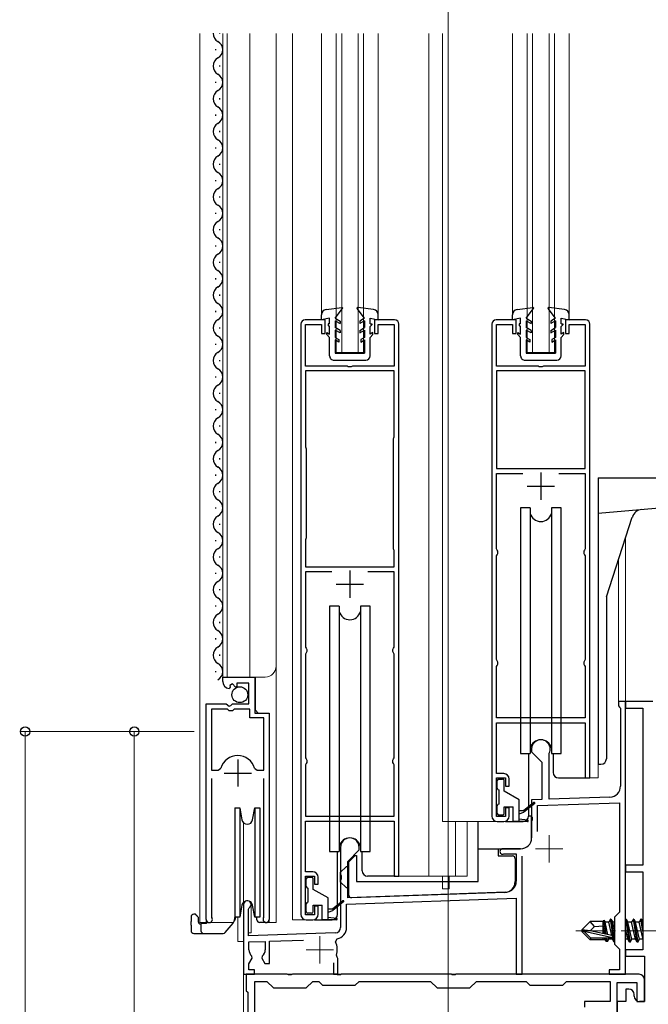
# Model space of a CAD drawing. Extents: x 0 to 3960, y 0 to 6413.
# Drawn here: x 1401 to 1517, y 1982 to 2162 of the extents above; entities that cross this region are included whole.
import ezdxf

# ---------------------------------------------------------------- set-up
doc = ezdxf.new("R2010")
doc.units = 0
doc.linetypes.add('YCENTER_1', pattern=[13, 10, -1, 1, -1])
for name, color, linetype, lineweight in [('YKK_11', 7, 'CONTINUOUS', 30), ('YKK_11E', 7, 'CONTINUOUS', 13), ('YKK_12', 2, 'CONTINUOUS', 13), ('YKK_13', 4, 'CONTINUOUS', 30), ('YKK_D', 6, 'CONTINUOUS', 13)]:
    doc.layers.add(name, color=color, linetype=linetype, lineweight=lineweight)

msp = doc.modelspace()

# ---------------------------------------------------------------- linework, layer by layer
at = {"layer": 'YKK_11', "linetype": 'ByBlock', "lineweight": -2, "ltscale": 0.5}
for p, q in [((1457.5, 2107.15), (1453.8, 2107.15)), ((1457.5, 2104.65), (1457.5, 2107.15)), ((1470.2, 2107.15), (1466.5, 2107.15)), ((1466.5, 2107.15), (1466.5, 2104.65)), ((1492.5, 2107.15), (1488.8, 2107.15)), ((1492.5, 2104.65), (1492.5, 2107.15)), ((1505.2, 2107.15), (1501.5, 2107.15)), ((1501.5, 2107.15), (1501.5, 2104.65)), ((1453, 2106.35), (1453, 1998.15)), ((1453.9, 2098.65), (1453.9, 2106.25)), ((1453.9, 2106.25), (1456.8, 2106.25)), ((1456.8, 2106.25), (1456.8, 2104.65)), ((1456.8, 2104.65), (1457.5, 2104.65)), ((1466.5, 2104.65), (1467.2, 2104.65)), ((1467.2, 2104.65), (1467.2, 2106.25)), ((1467.2, 2106.25), (1470.1, 2106.25)), ((1470.1, 2106.25), (1470.1, 2098.65)), ((1471, 2005.15), (1471, 2106.35)), ((1488, 2106.35), (1488, 2016.15)), ((1488.9, 2098.65), (1488.9, 2106.25)), ((1488.9, 2106.25), (1491.8, 2106.25)), ((1491.8, 2106.25), (1491.8, 2104.65)), ((1491.8, 2104.65), (1492.5, 2104.65)), ((1501.5, 2104.65), (1502.2, 2104.65)), ((1502.2, 2104.65), (1502.2, 2106.25)), ((1502.2, 2106.25), (1505.1, 2106.25)), ((1505.1, 2106.25), (1505.1, 2098.65)), ((1506, 2023.15), (1506, 2106.35)), ((1461.54, 2098.65), (1453.9, 2098.65)), ((1470.1, 2097.75), (1453.9, 2097.75)), ((1453.9, 2097.75), (1453.9, 2083.82)), ((1461.72, 2098.53), (1461.54, 2098.65)), ((1462.27, 2098.53), (1461.72, 2098.53)), ((1462.46, 2098.65), (1462.27, 2098.53)), ((1470.1, 2098.65), (1462.46, 2098.65)), ((1470.1, 2085.68), (1470.1, 2097.75)), ((1496.54, 2098.65), (1488.9, 2098.65)), ((1488.9, 2097.75), (1488.9, 2079.85)), ((1488.9, 2097.75), (1488.9, 2079.85)), ((1505.1, 2097.75), (1488.9, 2097.75)), ((1496.72, 2098.53), (1496.54, 2098.65)), ((1497.27, 2098.53), (1496.72, 2098.53)), ((1497.46, 2098.65), (1497.27, 2098.53)), ((1505.1, 2098.65), (1497.46, 2098.65)), ((1505.1, 2079.85), (1505.1, 2097.75)), ((1470, 2085.35), (1470.05, 2085.52)), ((1470, 2065.15), (1470, 2085.35)), ((1470, 2065.15), (1470, 2085.35)), ((1470.05, 2085.52), (1470.1, 2085.68)), ((1453.9, 2083.82), (1453.95, 2083.65)), ((1453.95, 2083.65), (1454, 2083.49)), ((1454, 2083.49), (1454, 2067.15)), ((1488.9, 2079.85), (1505.1, 2079.85)), ((1488.9, 2065.15), (1488.9, 2078.95)), ((1488.9, 2078.95), (1493.68, 2078.95)), ((1500.32, 2078.95), (1505.1, 2078.95)), ((1500.32, 2078.95), (1505.1, 2078.95)), ((1505.1, 2078.95), (1505.1, 2065.15)), ((1453.95, 2066.99), (1453.9, 2066.82)), ((1453.9, 2066.82), (1453.9, 2061.85)), ((1454, 2067.15), (1453.95, 2066.99)), ((1470.05, 2064.99), (1470, 2065.15)), ((1470.1, 2064.82), (1470.05, 2064.99)), ((1489, 2064.93), (1488.9, 2065.15)), ((1489.1, 2064.7), (1489, 2064.93)), ((1505, 2064.93), (1504.9, 2064.7)), ((1505.1, 2065.15), (1505, 2064.93)), ((1470.1, 2061.85), (1470.1, 2064.82)), ((1488.9, 2063.85), (1489, 2064.07)), ((1488.9, 2044.85), (1488.9, 2063.85)), ((1489, 2064.07), (1489.1, 2064.3)), ((1489.1, 2064.3), (1489.1, 2064.7)), ((1504.9, 2064.7), (1504.9, 2064.3)), ((1504.9, 2064.3), (1505, 2064.07)), ((1505, 2064.07), (1505.1, 2063.85)), ((1505.1, 2063.85), (1505.1, 2044.85)), ((1453.9, 2061.85), (1470.1, 2061.85)), ((1458.68, 2060.95), (1453.9, 2060.95)), ((1458.68, 2060.95), (1453.9, 2060.95)), ((1453.9, 2060.95), (1453.9, 2047.15)), ((1470.1, 2060.95), (1465.32, 2060.95)), ((1470.1, 2047.15), (1470.1, 2060.95)), ((1453.9, 2047.15), (1454, 2046.93)), ((1454, 2046.93), (1454.1, 2046.7)), ((1469.9, 2046.7), (1470, 2046.93)), ((1470, 2046.93), (1470.1, 2047.15)), ((1454, 2046.08), (1453.9, 2045.85)), ((1453.9, 2045.85), (1453.9, 2026.85)), ((1454.1, 2046.3), (1454, 2046.08)), ((1454.1, 2046.7), (1454.1, 2046.3)), ((1469.9, 2046.3), (1469.9, 2046.7)), ((1470, 2046.08), (1469.9, 2046.3)), ((1470.1, 2045.85), (1470, 2046.08)), ((1470.1, 2026.85), (1470.1, 2045.85)), ((1489, 2044.63), (1488.9, 2044.85)), ((1488.9, 2043.55), (1489, 2043.77)), ((1488.9, 2034.15), (1488.9, 2043.55)), ((1489.1, 2044.4), (1489, 2044.63)), ((1489, 2043.77), (1489.1, 2044)), ((1489.1, 2044), (1489.1, 2044.4)), ((1505, 2044.63), (1504.9, 2044.4)), ((1504.9, 2044.4), (1504.9, 2044)), ((1504.9, 2044), (1505, 2043.77)), ((1505.1, 2044.85), (1505, 2044.63)), ((1505, 2043.77), (1505.1, 2043.55)), ((1505.1, 2043.55), (1505.1, 2034.15)), ((1438.7, 2040.85), (1438.7, 2041.65)), ((1438.7, 2041.65), (1444.6, 2041.65)), ((1444.6, 2041.65), (1444.6, 2035.05)), ((1440.09, 2039.8), (1439.88, 2039.55)), ((1440.48, 2040.39), (1440.01, 2040.12)), ((1440.01, 2040.12), (1440.09, 2039.8)), ((1441.05, 2039.81), (1440.48, 2040.39)), ((1441.3, 2039.92), (1441.05, 2039.81)), ((1443.5, 2040.55), (1441.3, 2040.55)), ((1441.3, 2040.55), (1441.3, 2039.92)), ((1443.5, 2036.75), (1443.5, 2040.55)), ((1435.7, 1997.2), (1435.7, 2036.75)), ((1435.7, 2036.75), (1439.33, 2036.75)), ((1439.33, 2036.75), (1439.87, 2036.3)), ((1439.87, 2036.3), (1440.2, 2036.45)), ((1440.2, 2036.45), (1440.5, 2036.75)), ((1440.5, 2036.75), (1443.5, 2036.75)), ((1517.5, 2037.15), (1512.5, 2037.15)), ((1512.5, 2037.15), (1512.5, 2035.95)), ((1436.65, 2035.75), (1436.65, 2024.55)), ((1436.65, 2035.75), (1436.65, 2024.55)), ((1439.6, 2035.75), (1436.65, 2035.75)), ((1439.9, 2035.45), (1439.6, 2035.75)), ((1440.5, 2035.45), (1439.9, 2035.45)), ((1440.8, 2035.75), (1440.5, 2035.45)), ((1443.7, 2035.75), (1440.8, 2035.75)), ((1443.7, 2034.15), (1443.7, 2035.75)), ((1444.6, 2035.05), (1447.2, 2035.05)), ((1447.2, 2035.05), (1447.2, 1997.2)), ((1512.5, 2035.95), (1515.7, 2035.95)), ((1515.7, 2035.95), (1515.7, 2007.15)), ((1446.25, 2034.15), (1443.7, 2034.15)), ((1446.25, 2024.55), (1446.25, 2034.15)), ((1505.1, 2034.15), (1488.9, 2034.15)), ((1488.9, 2023.95), (1488.9, 2033.25)), ((1488.9, 2033.25), (1505.1, 2033.25)), ((1505.1, 2033.25), (1505.1, 2023.15)), ((1453.9, 2026.85), (1454, 2026.63)), ((1454, 2025.78), (1453.9, 2025.55)), ((1453.9, 2025.55), (1453.9, 2016.15)), ((1454, 2026.63), (1454.1, 2026.4)), ((1454.1, 2026), (1454, 2025.78)), ((1454.1, 2026.4), (1454.1, 2026)), ((1469.9, 2026.4), (1470, 2026.63)), ((1469.9, 2026), (1469.9, 2026.4)), ((1470, 2025.78), (1469.9, 2026)), ((1470, 2026.63), (1470.1, 2026.85)), ((1470.1, 2025.55), (1470, 2025.78)), ((1470.1, 2016.15), (1470.1, 2025.55)), ((1436.65, 2024.55), (1437.89, 2024.55)), ((1437.89, 2024.55), (1438.37, 2024.92)), ((1444.53, 2024.92), (1445.01, 2024.55)), ((1445.01, 2024.55), (1446.25, 2024.55)), ((1490.2, 2023.95), (1488.9, 2023.95)), ((1436.65, 2023.05), (1436.65, 1997.68)), ((1446.25, 1997.68), (1446.25, 2023.05)), ((1488.9, 2016.05), (1488.9, 2023.15)), ((1488.9, 2023.15), (1490.5, 2023.15)), ((1490.5, 2023.15), (1490.5, 2021.65)), ((1490.5, 2021.65), (1491.2, 2021.65)), ((1491.2, 2021.65), (1491.2, 2022.95)), ((1505.1, 2023.15), (1506, 2023.15)), ((1491.2, 2017.65), (1490.5, 2017.65)), ((1490.5, 2017.65), (1490.5, 2016.05)), ((1491.2, 2016.15), (1491.2, 2017.65)), ((1453.9, 2016.15), (1470.1, 2016.15)), ((1453.9, 2005.95), (1453.9, 2015.25)), ((1453.9, 2015.25), (1470.1, 2015.25)), ((1470.1, 2015.25), (1470.1, 2005.15)), ((1490.5, 2016.05), (1488.9, 2016.05)), ((1489, 2015.15), (1490.2, 2015.15)), ((1455.2, 2005.95), (1453.9, 2005.95)), ((1515.7, 2007.15), (1512.5, 2007.15)), ((1512.5, 2007.15), (1512.5, 2005.95)), ((1512.5, 2005.95), (1515.7, 2005.95)), ((1515.7, 2005.95), (1515.7, 1991.65)), ((1453.9, 1998.05), (1453.9, 2005.15)), ((1453.9, 2005.15), (1455.5, 2005.15)), ((1455.5, 2005.15), (1455.5, 2003.65)), ((1455.5, 2003.65), (1456.2, 2003.65)), ((1456.2, 2003.65), (1456.2, 2004.95)), ((1470.1, 2005.15), (1471, 2005.15)), ((1456.2, 1999.65), (1455.5, 1999.65)), ((1455.5, 1999.65), (1455.5, 1998.05)), ((1456.2, 1998.15), (1456.2, 1999.65)), ((1436.65, 1997.68), (1436.7, 1997.51)), ((1446.2, 1997.51), (1446.25, 1997.68)), ((1455.5, 1998.05), (1453.9, 1998.05)), ((1454, 1997.15), (1455.2, 1997.15)), ((1515.7, 1991.65), (1512.5, 1991.65)), ((1512.5, 1991.65), (1512.5, 1990.45)), ((1512.5, 1990.45), (1516, 1990.45)), ((1516, 1990.45), (1516, 1982.15)), ((1450.54, 1987.15), (1443, 1987.15)), ((1443, 1987.15), (1443, 1984.15)), ((1444.6, 1849.29), (1444.6, 1985.85)), ((1444.6, 1849.29), (1444.6, 1985.85)), ((1444.6, 1985.85), (1446.8, 1985.85)), ((1446.8, 1985.85), (1448, 1984.65)), ((1450.73, 1987.03), (1450.54, 1987.15)), ((1451.27, 1987.03), (1450.73, 1987.03)), ((1451.46, 1987.15), (1451.27, 1987.03)), ((1459.54, 1987.15), (1451.46, 1987.15)), ((1454, 1984.65), (1455.2, 1985.85)), ((1455.2, 1985.85), (1456.3, 1985.85)), ((1456.3, 1985.85), (1457, 1985.15)), ((1459.73, 1987.03), (1459.54, 1987.15)), ((1460.27, 1987.03), (1459.73, 1987.03)), ((1460.46, 1987.15), (1460.27, 1987.03)), ((1480.54, 1987.15), (1460.46, 1987.15)), ((1463, 1985.15), (1463.7, 1985.85)), ((1463.7, 1985.85), (1476.8, 1985.85)), ((1476.8, 1985.85), (1478, 1984.65)), ((1480.73, 1987.03), (1480.54, 1987.15)), ((1481.27, 1987.03), (1480.73, 1987.03)), ((1481.46, 1987.15), (1481.27, 1987.03)), ((1515, 1987.15), (1481.46, 1987.15)), ((1484, 1984.65), (1485.2, 1985.85)), ((1485.2, 1985.85), (1494.3, 1985.85)), ((1494.3, 1985.85), (1495, 1985.15)), ((1501, 1985.15), (1501.7, 1985.85)), ((1501.7, 1985.85), (1509.7, 1985.85)), ((1509.7, 1985.85), (1509.7, 1982.15)), ((1511, 1973.61), (1511, 1985.65)), ((1511, 1985.65), (1514.6, 1985.65)), ((1514.6, 1985.65), (1514.6, 1982.15)), ((1516, 1982.15), (1516, 1986.15)), ((1443, 1984.15), (1443.3, 1983.85)), ((1443.3, 1983.85), (1443.3, 1850.45)), ((1448, 1984.65), (1454, 1984.65)), ((1457, 1985.15), (1463, 1985.15)), ((1478, 1984.65), (1484, 1984.65)), ((1495, 1985.15), (1501, 1985.15)), ((1513.1, 1984.45), (1512.6, 1984.45)), ((1512.6, 1984.45), (1512.6, 1982.15)), ((1509.7, 1982.15), (1505, 1982.15)), ((1505, 1982.15), (1505, 1981.15)), ((1512.6, 1982.15), (1511, 1982.15)), ((1511, 1982.15), (1511, 1967.15)), ((1514.1, 1983.15), (1514.1, 1983.45)), ((1514.6, 1982.15), (1516, 1982.15)), ((1516, 1982.15), (1515.1, 1982.15))]:
    msp.add_line(p, q, dxfattribs=at)
at = {"layer": 'YKK_11', "ltscale": 0.5}
for p, q in [((1497, 2079.15), (1497, 2074.15)), ((1494.5, 2076.65), (1499.5, 2076.65)), ((1462, 2061.15), (1462, 2056.15)), ((1459.5, 2058.65), (1464.5, 2058.65)), ((1441.45, 2026.55), (1441.45, 2021.55)), ((1438.95, 2024.05), (1443.95, 2024.05))]:
    msp.add_line(p, q, dxfattribs=at)
at = {"layer": 'YKK_11', "linetype": 'ByBlock', "lineweight": -2, "ltscale": 0.5}
for centre, radius, start, end in [((1453.8, 2106.35), 0.8, 90, 180), ((1470.2, 2106.35), 0.8, 0, 90), ((1488.8, 2106.35), 0.8, 90, 180), ((1505.2, 2106.35), 0.8, 0, 90), ((1440, 2040.85), 1.3, 180, 264.7841), ((1441.45, 2024.05), 3.2, 90, 164.3194), ((1441.45, 2024.05), 3.2, 15.6806, 90), ((1490.2, 2022.95), 1, 0, 90), ((1489, 2016.15), 1, 180, 270), ((1490.2, 2016.15), 1, 270, 360), ((1455.2, 2004.95), 1, 0, 90), ((1454, 1998.15), 1, 180, 270), ((1455.2, 1998.15), 1, 270, 360), ((1436.25, 1997.2), 0.55, 180, 34.5604), ((1446.65, 1997.2), 0.55, 145.4393, 360), ((1515, 1986.15), 1, 0, 90), ((1513.1, 1983.45), 1, 0, 90), ((1515.1, 1983.15), 1, 180, 270)]:
    msp.add_arc(centre, radius, start, end, dxfattribs=at)
at = {"layer": 'YKK_11E', "linetype": 'ByBlock', "lineweight": -2, "ltscale": 0.5}
for p, q in [((1512.5, 2037.15), (1511.2, 2037.15)), ((1511.2, 2037.15), (1511.2, 2036.35)), ((1511.2, 2036.35), (1511.4, 2036.15)), ((1511.4, 2036.15), (1511.6, 2035.95)), ((1512.5, 1987.15), (1512.5, 2037.15)), ((1511.6, 2035.95), (1511.6, 2021.65)), ((1495.3, 2028.45), (1495.3, 2027.95)), ((1495.3, 2027.95), (1497.2, 2026.05)), ((1498.5, 2027.58), (1498.53, 2027.71)), ((1498.5, 2019.26), (1498.5, 2027.58)), ((1497.2, 2026.05), (1497.2, 2019.22)), ((1497.2, 2019.22), (1495.3, 2019.15)), ((1495.3, 2019.15), (1495.3, 2016.11)), ((1496.4, 2018.09), (1511.4, 2018.61)), ((1496.4, 2013.32), (1496.4, 2018.09)), ((1509.67, 2019.65), (1498.5, 2019.26)), ((1511.4, 2018.61), (1511.4, 1998.55)), ((1495.3, 2016.11), (1495.42, 2015.93)), ((1495.42, 2015.38), (1495.3, 2015.19)), ((1495.3, 2015.19), (1495.3, 2012.15)), ((1495.42, 2015.93), (1495.42, 2015.38)), ((1460.3, 2010.45), (1460.3, 2005.41)), ((1461.6, 2007.85), (1463.7, 2009.95)), ((1463.7, 2009.95), (1463.7, 2010.45)), ((1493.3, 2010.15), (1490, 2010.15)), ((1490.24, 2009.21), (1490.39, 2009.25)), ((1490.39, 2009.25), (1492.5, 2009.25)), ((1492.5, 2009.25), (1492.5, 2004.21)), ((1461.6, 2001.2), (1461.6, 2007.85)), ((1493.6, 1987.15), (1493.6, 2008.8)), ((1460.3, 2005.41), (1460.42, 2005.23)), ((1460.42, 2004.68), (1460.3, 2004.49)), ((1460.3, 2004.49), (1460.3, 1995.74)), ((1460.42, 2005.23), (1460.42, 2004.68)), ((1490.57, 2002.21), (1461.6, 2001.2)), ((1442.5, 1999.95), (1442.5, 1987.15)), ((1461.4, 1999.99), (1492.5, 2001.08)), ((1461.4, 1995.74), (1461.4, 1999.99)), ((1492.5, 2001.08), (1492.5, 1987.15)), ((1443.4, 1999.09), (1443.55, 1999.35)), ((1443.4, 1994.18), (1443.4, 1999.09)), ((1511.4, 1998.55), (1510.5, 1997.65)), ((1510.5, 1997.65), (1510.5, 1992.65)), ((1459.33, 1994.74), (1443.4, 1994.18)), ((1443.5, 1993.09), (1446.5, 1993.19)), ((1443.5, 1991.65), (1443.5, 1993.09)), ((1446.5, 1993.19), (1446.5, 1991.65)), ((1447.3, 1993.22), (1453.48, 1993.43)), ((1447.3, 1989.15), (1447.3, 1993.22)), ((1459.36, 1993.09), (1459.65, 1993.67)), ((1510.5, 1992.65), (1511.4, 1991.75)), ((1511.4, 1991.75), (1511.4, 1987.95)), ((1443.5, 1989.05), (1444.11, 1990.11)), ((1444.11, 1990.11), (1444.04, 1990.5)), ((1445.96, 1990.5), (1445.89, 1990.11)), ((1445.89, 1990.11), (1446.44, 1989.15)), ((1446.44, 1989.15), (1447.3, 1989.15)), ((1459, 1989.25), (1459, 1987.15)), ((1459.66, 1990.3), (1459.54, 1990.65)), ((1459.8, 1990.05), (1459.66, 1990.3)), ((1459.8, 1987.15), (1459.8, 1990.05)), ((1443.5, 1987.95), (1443.5, 1989.05)), ((1444.5, 1987.95), (1443.5, 1987.95)), ((1444.5, 1987.15), (1444.5, 1987.95)), ((1511.4, 1987.95), (1509.5, 1987.95)), ((1509.5, 1987.95), (1509.5, 1987.15)), ((1442.5, 1987.15), (1444.5, 1987.15)), ((1459, 1987.15), (1459.8, 1987.15)), ((1492.5, 1987.15), (1493.6, 1987.15)), ((1509.5, 1987.15), (1512.5, 1987.15))]:
    msp.add_line(p, q, dxfattribs=at)
at = {"layer": 'YKK_11E', "ltscale": 0.5}
for p, q in [((1498.5, 2012.65), (1498.5, 2007.65)), ((1496, 2010.15), (1501, 2010.15)), ((1456.5, 1994.15), (1456.5, 1989.15)), ((1454, 1991.65), (1459, 1991.65))]:
    msp.add_line(p, q, dxfattribs=at)
at = {"layer": 'YKK_11E', "linetype": 'ByBlock', "lineweight": -2, "ltscale": 0.5}
for centre, radius, start, end in [((1497, 2028.45), 1.7, 334.1581, 180), ((1509.6, 2021.65), 2, 272, 0), ((1462, 2010.45), 1.7, 360, 180), ((1493.3, 2012.15), 2, 270, 360), ((1490, 2009.65), 0.5, 90, 298.9551), ((1490.5, 2004.21), 2, 272, 360), ((1443.2, 1999.95), 0.7, 300, 180), ((1459.3, 1995.74), 1, 272, 360), ((1459.3, 1995.74), 2.1, 279.532, 0), ((1456.5, 1991.65), 3.2, 341.7657, 26.7757), ((1445, 1991.65), 1.5, 180, 230.4059), ((1445, 1991.65), 1.5, 309.5941, 360)]:
    msp.add_arc(centre, radius, start, end, dxfattribs=at)
at = {"layer": 'YKK_12'}
for p, q in [((1480, 1836.65), (1480, 2430.62)), ((1442.5, 2014.94), (1442.5, 1842.15))]:
    msp.add_line(p, q, dxfattribs=at)
at = {"layer": 'YKK_12', "ltscale": 2}
for p, q in [((1434.5, 2159.65), (1434.5, 1996.65)), ((1438.7, 2041.65), (1438.7, 2159.65)), ((1439.5, 2041.65), (1439.5, 2159.65)), ((1443.7, 2041.65), (1443.7, 2159.65)), ((1448.5, 1996.65), (1448.5, 2159.65)), ((1451.5, 2159.65), (1451.5, 1997.15)), ((1456.8, 2159.65), (1456.8, 2108.08)), ((1459.5, 2101.15), (1459.5, 2159.65)), ((1460.5, 2101.15), (1460.5, 2159.65)), ((1463.5, 2101.15), (1463.5, 2159.65)), ((1464.5, 2101.15), (1464.5, 2159.65)), ((1467.2, 2159.65), (1467.2, 2108.08)), ((1476.5, 2159.65), (1476.5, 2005.15)), ((1479, 2159.65), (1479, 2015.15)), ((1491.8, 2159.65), (1491.8, 2108.05)), ((1494.5, 2101.15), (1494.5, 2159.65)), ((1495.5, 2101.15), (1495.5, 2159.65)), ((1498.5, 2101.15), (1498.5, 2159.65)), ((1499.5, 2101.15), (1499.5, 2159.65)), ((1502.2, 2159.65), (1502.2, 2108.05)), ((1459.5, 2101.15), (1464.5, 2101.15)), ((1494.5, 2101.15), (1499.5, 2101.15)), ((1512.5, 2067.09), (1512.5, 1987.15)), ((1511.2, 2063.09), (1511.2, 2037.15)), ((1438.7, 2041.65), (1446.5, 2041.65)), ((1444.7, 2035.55), (1444.7, 2041.65)), ((1512.5, 2037.15), (1511.2, 2037.15)), ((1445.2, 2035.05), (1444.7, 2035.55)), ((1435.7, 1996.65), (1435.7, 2026.25)), ((1507.5, 2023.15), (1507.5, 2025.79)), ((1447.2, 1996.65), (1447.2, 2024.43)), ((1505.3, 2023.15), (1507.5, 2023.15)), ((1489, 2015.15), (1479, 2015.15)), ((1481.39, 2015.15), (1481.39, 2005.15)), ((1483.5, 2015.15), (1483.5, 2005.15)), ((1470.3, 2005.15), (1483.5, 2005.15)), ((1479, 2005.15), (1479, 2004.15)), ((1479, 2002.85), (1479, 2004.15)), ((1480.2, 2005.15), (1480.2, 2004.15)), ((1480.2, 2002.85), (1480.2, 2004.15)), ((1480.2, 2002.85), (1479, 2002.85)), ((1443.9, 2000.37), (1443.9, 1994.75)), ((1434.5, 1996.65), (1440.7, 1996.65)), ((1441.5, 1997.65), (1441.5, 1993.15)), ((1446.65, 1996.65), (1448.5, 1996.65)), ((1454, 1997.15), (1451.5, 1997.15)), ((1443.9, 1994.75), (1443.4, 1994.75)), ((1441.5, 1993.15), (1442.5, 1993.15)), ((1442.5, 1987.15), (1512.5, 1987.15))]:
    msp.add_line(p, q, dxfattribs=at)
at = {"layer": 'YKK_12', "linetype": 'YCENTER_1'}
msp.add_line((1521.7, 1995.15), (1503.39, 1995.15), dxfattribs=at)
at = {"layer": 'YKK_12', "ltscale": 2}
msp.add_arc((1446.5, 2043.65), 2, 270, 0, dxfattribs=at)
at = {"layer": 'YKK_13', "ltscale": 0.5}
for p, q in [((1438.2, 2159.55), (1438.2, 2159.65)), ((1437.44, 2156.55), (1437.44, 2156.75)), ((1438.2, 2153.55), (1438.2, 2153.75)), ((1437.44, 2150.55), (1437.44, 2150.75)), ((1438.2, 2147.55), (1438.2, 2147.75)), ((1437.44, 2144.55), (1437.44, 2144.75)), ((1438.2, 2141.55), (1438.2, 2141.75)), ((1437.44, 2138.55), (1437.44, 2138.75)), ((1438.2, 2135.55), (1438.2, 2135.75)), ((1437.44, 2132.55), (1437.44, 2132.75)), ((1438.2, 2129.55), (1438.2, 2129.75)), ((1437.44, 2126.55), (1437.44, 2126.75)), ((1438.2, 2123.55), (1438.2, 2123.75)), ((1437.44, 2120.55), (1437.44, 2120.75)), ((1438.2, 2117.55), (1438.2, 2117.75)), ((1437.44, 2114.55), (1437.44, 2114.75)), ((1438.2, 2111.55), (1438.2, 2111.75)), ((1437.44, 2108.55), (1437.44, 2108.75)), ((1457.67, 2109.04), (1460.53, 2109.42)), ((1459.3, 2107.42), (1460.67, 2109.18)), ((1464.7, 2107.42), (1463.33, 2109.18)), ((1466.33, 2109.04), (1463.47, 2109.42)), ((1492.67, 2109.04), (1495.53, 2109.42)), ((1494.3, 2107.42), (1495.67, 2109.18)), ((1499.7, 2107.42), (1498.33, 2109.18)), ((1501.33, 2109.04), (1498.47, 2109.42)), ((1456.8, 2107.12), (1456.8, 2108.05)), ((1458.3, 2107.42), (1456.8, 2107.12)), ((1458.3, 2106.42), (1458.3, 2107.42)), ((1459.3, 2107.42), (1460.2, 2106.9)), ((1459.3, 2106.96), (1459.3, 2105.72)), ((1459.3, 2106.96), (1460.2, 2106.44)), ((1460.2, 2106.9), (1460.2, 2106.44)), ((1464.7, 2107.42), (1463.8, 2106.9)), ((1464.7, 2106.96), (1463.8, 2106.44)), ((1463.8, 2106.9), (1463.8, 2106.44)), ((1464.7, 2106.96), (1464.7, 2105.72)), ((1465.7, 2107.42), (1467.2, 2107.12)), ((1465.7, 2106.42), (1465.7, 2107.42)), ((1467.2, 2107.12), (1467.2, 2108.05)), ((1491.8, 2107.12), (1491.8, 2108.05)), ((1493.3, 2107.42), (1491.8, 2107.12)), ((1493.3, 2106.42), (1493.3, 2107.42)), ((1494.3, 2107.42), (1495.2, 2106.9)), ((1494.3, 2106.96), (1494.3, 2105.72)), ((1494.3, 2106.96), (1495.2, 2106.44)), ((1495.2, 2106.9), (1495.2, 2106.44)), ((1499.7, 2107.42), (1498.8, 2106.9)), ((1499.7, 2106.96), (1498.8, 2106.44)), ((1498.8, 2106.9), (1498.8, 2106.44)), ((1499.7, 2106.96), (1499.7, 2105.72)), ((1500.7, 2107.42), (1502.2, 2107.12)), ((1500.7, 2106.42), (1500.7, 2107.42)), ((1502.2, 2107.12), (1502.2, 2108.05)), ((1438.2, 2105.55), (1438.2, 2105.75)), ((1457.8, 2104.79), (1458.3, 2104.5)), ((1457.8, 2104.42), (1457.8, 2104.79)), ((1458.3, 2106.42), (1458, 2106.42)), ((1458, 2106.42), (1458, 2106.22)), ((1458.3, 2105.92), (1458, 2106.22)), ((1458.3, 2104.5), (1458.3, 2105.92)), ((1460.2, 2105.2), (1459.3, 2105.72)), ((1460.2, 2104.74), (1459.3, 2105.26)), ((1459.3, 2105.26), (1459.3, 2103.92)), ((1460.2, 2105.2), (1460.2, 2104.74)), ((1463.8, 2105.2), (1464.7, 2105.72)), ((1463.8, 2104.74), (1464.7, 2105.26)), ((1463.8, 2105.2), (1463.8, 2104.74)), ((1464.7, 2105.26), (1464.7, 2103.92)), ((1465.7, 2106.42), (1466, 2106.42)), ((1465.7, 2105.92), (1466, 2106.22)), ((1465.7, 2104.5), (1465.7, 2105.92)), ((1466.2, 2104.79), (1465.7, 2104.5)), ((1466, 2106.42), (1466, 2106.22)), ((1466.2, 2104.42), (1466.2, 2104.79)), ((1492.8, 2104.79), (1493.3, 2104.5)), ((1492.8, 2104.42), (1492.8, 2104.79)), ((1493.3, 2106.42), (1493, 2106.42)), ((1493, 2106.42), (1493, 2106.22)), ((1493.3, 2105.92), (1493, 2106.22)), ((1493.3, 2104.5), (1493.3, 2105.92)), ((1495.2, 2105.2), (1494.3, 2105.72)), ((1495.2, 2104.74), (1494.3, 2105.26)), ((1494.3, 2105.26), (1494.3, 2103.92)), ((1495.2, 2105.2), (1495.2, 2104.74)), ((1498.8, 2105.2), (1499.7, 2105.72)), ((1498.8, 2104.74), (1499.7, 2105.26)), ((1498.8, 2105.2), (1498.8, 2104.74)), ((1499.7, 2105.26), (1499.7, 2103.92)), ((1500.7, 2106.42), (1501, 2106.42)), ((1500.7, 2105.92), (1501, 2106.22)), ((1500.7, 2104.5), (1500.7, 2105.92)), ((1501.2, 2104.79), (1500.7, 2104.5)), ((1501, 2106.42), (1501, 2106.22)), ((1501.2, 2104.42), (1501.2, 2104.79)), ((1458.3, 2103.92), (1457.8, 2104.42)), ((1458.3, 2100.51), (1458.3, 2103.92)), ((1459.3, 2103.92), (1460, 2103.52)), ((1460, 2103.06), (1459.3, 2103.46)), ((1459.3, 2103.46), (1459.3, 2101.01)), ((1460, 2103.52), (1460, 2103.06)), ((1464.7, 2103.92), (1464, 2103.52)), ((1464, 2103.52), (1464, 2103.06)), ((1464, 2103.06), (1464.7, 2103.46)), ((1464.7, 2103.46), (1464.7, 2101.02)), ((1465.7, 2103.92), (1466.2, 2104.42)), ((1465.7, 2100.52), (1465.7, 2103.92)), ((1493.3, 2103.92), (1492.8, 2104.42)), ((1493.3, 2100.51), (1493.3, 2103.92)), ((1494.3, 2103.92), (1495, 2103.52)), ((1495, 2103.06), (1494.3, 2103.46)), ((1494.3, 2103.46), (1494.3, 2101.01)), ((1495, 2103.52), (1495, 2103.06)), ((1499.7, 2103.92), (1499, 2103.52)), ((1499, 2103.52), (1499, 2103.06)), ((1499, 2103.06), (1499.7, 2103.46)), ((1499.7, 2103.46), (1499.7, 2101.02)), ((1500.7, 2103.92), (1501.2, 2104.42)), ((1500.7, 2100.52), (1500.7, 2103.92)), ((1437.44, 2102.55), (1437.44, 2102.75)), ((1459.3, 2101.01), (1464.7, 2101.02)), ((1438.2, 2099.55), (1438.2, 2099.75)), ((1459.1, 2099.71), (1464.9, 2099.72)), ((1494.1, 2099.71), (1499.9, 2099.72)), ((1494.3, 2101.01), (1499.7, 2101.02)), ((1437.44, 2096.55), (1437.44, 2096.75)), ((1438.2, 2093.55), (1438.2, 2093.75)), ((1437.44, 2090.55), (1437.44, 2090.75)), ((1438.2, 2087.55), (1438.2, 2087.75)), ((1437.44, 2084.55), (1437.44, 2084.75)), ((1438.2, 2081.55), (1438.2, 2081.75)), ((1437.44, 2078.55), (1437.44, 2078.75)), ((1507.5, 2078.15), (1507.5, 2025.65)), ((1507.5, 2078.15), (1530.5, 2078.15)), ((1438.2, 2075.55), (1438.2, 2075.75)), ((1437.44, 2072.55), (1437.44, 2072.75)), ((1493.25, 2072.65), (1493.25, 2027.65)), ((1495.06, 2072.65), (1493.25, 2072.65)), ((1495.06, 2072.65), (1495.06, 2027.65)), ((1500.75, 2072.65), (1498.94, 2072.65)), ((1498.94, 2072.65), (1498.94, 2027.65)), ((1500.75, 2027.65), (1500.75, 2072.65)), ((1529.59, 2073.58), (1507.5, 2071.65)), ((1509, 2056.32), (1513.76, 2070.98)), ((1438.2, 2069.55), (1438.2, 2069.75)), ((1437.44, 2066.55), (1437.44, 2066.75)), ((1438.2, 2063.55), (1438.2, 2063.75)), ((1437.44, 2060.55), (1437.44, 2060.75)), ((1438.2, 2057.55), (1438.2, 2057.75)), ((1509, 2056.32), (1509, 2026.65)), ((1437.44, 2054.55), (1437.44, 2054.75)), ((1458.25, 2054.65), (1458.25, 2009.65)), ((1460.06, 2054.65), (1458.25, 2054.65)), ((1460.06, 2054.65), (1460.06, 2009.65)), ((1465.75, 2054.65), (1463.94, 2054.65)), ((1463.94, 2054.65), (1463.94, 2009.65)), ((1465.75, 2009.65), (1465.75, 2054.65)), ((1438.2, 2051.55), (1438.2, 2051.75)), ((1437.44, 2048.55), (1437.44, 2048.75)), ((1438.2, 2045.55), (1438.2, 2045.75)), ((1437.44, 2042.55), (1437.44, 2042.75)), ((1493.25, 2027.65), (1495.06, 2027.65)), ((1494.75, 2027.65), (1494.75, 2016.15)), ((1498.94, 2027.65), (1500.75, 2027.65)), ((1499.25, 2027.65), (1499.25, 2024.15)), ((1507.5, 2025.65), (1508, 2025.65)), ((1489, 2021.25), (1489, 2022.65)), ((1489.3, 2022.95), (1490, 2022.95)), ((1490.3, 2020.71), (1490.3, 2022.65)), ((1500.25, 2023.15), (1505.3, 2023.15)), ((1489.3, 2020.95), (1489.3, 2018.35)), ((1493, 2019.15), (1490.3, 2020.71)), ((1489, 2016.65), (1489, 2018.05)), ((1493, 2015.15), (1493, 2019.15)), ((1495.73, 2018.63), (1493.9, 2017.15)), ((1495.87, 2018.48), (1493.9, 2016.85)), ((1440.9, 2017.65), (1441.83, 2017.65)), ((1440.9, 2017.65), (1440.9, 2007.65)), ((1441.83, 2017.65), (1442.22, 2015.48)), ((1441.83, 2017.65), (1441.83, 2007.65)), ((1444.19, 2015.48), (1444.57, 2017.65)), ((1444.57, 2017.65), (1445.5, 2017.65)), ((1444.57, 2017.65), (1444.57, 2007.65)), ((1445.5, 2017.65), (1445.5, 2007.65)), ((1490, 2016.35), (1489.3, 2016.35)), ((1490.3, 2016.65), (1490.3, 2017.85)), ((1490.3, 2017.85), (1491.9, 2017.85)), ((1491.9, 2015.15), (1491.9, 2017.85)), ((1493, 2017.15), (1493.9, 2017.15)), ((1493, 2016.55), (1493.9, 2016.85)), ((1494.15, 2016.98), (1494, 2017.15)), ((1485.5, 2004.15), (1485.5, 2015.15)), ((1490.5, 2015.15), (1493.75, 2015.15)), ((1494.55, 2015.15), (1491.9, 2015.15)), ((1493, 2015.65), (1494.57, 2015.45)), ((1495.3, 2016.15), (1494.75, 2016.15)), ((1495.3, 2012.15), (1495.3, 2016.15)), ((1458.25, 2009.65), (1460.06, 2009.65)), ((1463.94, 2009.65), (1465.75, 2009.65)), ((1485.5, 2010.15), (1493.3, 2010.15)), ((1489.2, 2010.15), (1489.2, 2008.85)), ((1440.9, 2007.65), (1440.9, 1997.65)), ((1441.83, 2007.65), (1441.83, 1997.65)), ((1444.57, 2007.65), (1444.57, 1997.65)), ((1445.5, 2007.65), (1445.5, 1997.65)), ((1461.8, 2007.75), (1463, 2008.95)), ((1461.8, 2001.67), (1461.8, 2007.75)), ((1463, 2008.95), (1463.2, 2008.95)), ((1463.2, 2008.95), (1463.2, 2004.15)), ((1489.2, 2008.85), (1491.8, 2008.85)), ((1492.3, 2008.35), (1492.3, 2004.15)), ((1460.3, 2005.85), (1461.3, 2006.85)), ((1460.3, 2004.05), (1460.3, 2005.85)), ((1461.8, 2006.85), (1461.3, 2006.85)), ((1454, 2003.25), (1454, 2004.65)), ((1454.3, 2004.95), (1455, 2004.95)), ((1455.3, 2002.71), (1455.3, 2004.65)), ((1461.3, 2003.05), (1460.3, 2004.05)), ((1463.2, 2004.15), (1485.5, 2004.15)), ((1454.3, 2002.95), (1454.3, 2000.35)), ((1458, 2001.15), (1455.3, 2002.71)), ((1461.3, 2003.05), (1461.8, 2003.05)), ((1490.37, 2002.15), (1462.32, 2001.17)), ((1454, 1998.65), (1454, 2000.05)), ((1458, 1997.15), (1458, 2001.15)), ((1460.73, 2000.63), (1458.9, 1999.15)), ((1460.87, 2000.48), (1458.9, 1998.85)), ((1433.7, 1998.15), (1433.4, 1998.15)), ((1442.22, 1999.83), (1441.83, 1997.65)), ((1444.57, 1997.65), (1444.19, 1999.83)), ((1455, 1998.35), (1454.3, 1998.35)), ((1455.3, 1998.65), (1455.3, 1999.85)), ((1455.3, 1999.85), (1456.9, 1999.85)), ((1456.9, 1997.15), (1456.9, 1999.85)), ((1458, 1999.15), (1458.9, 1999.15)), ((1458, 1998.55), (1458.9, 1998.85)), ((1459.15, 1998.98), (1459, 1999.15)), ((1432.9, 1997.65), (1432.9, 1996.85)), ((1432.9, 1996.15), (1432.9, 1996.85)), ((1434.2, 1997.65), (1434.2, 1996.85)), ((1434.7, 1996.35), (1434.61, 1996.35)), ((1435.75, 1996.45), (1434.7, 1996.45)), ((1434.7, 1996.45), (1434.7, 1995.15)), ((1435.75, 1996.65), (1435.75, 1996.45)), ((1439.18, 1994.83), (1440.62, 1996.55)), ((1440.9, 1997.76), (1440.73, 1996.78)), ((1440.9, 1997.05), (1440.74, 1996.87)), ((1441.83, 1997.65), (1440.9, 1997.65)), ((1441.07, 1997.65), (1441, 1997.28)), ((1441.83, 1997.65), (1441.07, 1997.65)), ((1445.5, 1997.65), (1444.57, 1997.65)), ((1444.76, 1997.65), (1444.96, 1997.46)), ((1444.76, 1997.65), (1444.76, 1997.65)), ((1444.97, 1997.13), (1444.96, 1997.65)), ((1446.65, 1996.65), (1445.47, 1996.65)), ((1459.55, 1997.15), (1456.9, 1997.15)), ((1458, 1997.65), (1459.57, 1997.45)), ((1432.9, 1996.15), (1432.9, 1995.15)), ((1433.4, 1994.65), (1435.2, 1994.65)), ((1435.2, 1994.65), (1438.79, 1994.65))]:
    msp.add_line(p, q, dxfattribs=at)
at = {"layer": 'YKK_13', "linetype": 'ByBlock', "lineweight": -2, "ltscale": 0.5}
for p, q in [((1459.75, 1998.15), (1459.75, 2009.65)), ((1464.25, 2006.15), (1464.25, 2009.65)), ((1470.3, 2005.15), (1465.25, 2005.15)), ((1455.5, 1997.15), (1458.75, 1997.15))]:
    msp.add_line(p, q, dxfattribs=at)
at = {"layer": 'YKK_13'}
for p, q in [((1504.5, 1995.3), (1506.05, 1996.85)), ((1508.47, 1996.85), (1506.05, 1996.85)), ((1506.85, 1995.9), (1506.05, 1996.85)), ((1508.4, 1994.61), (1508.4, 1996.85)), ((1508.47, 1996.85), (1508.57, 1997.05)), ((1508.57, 1997.05), (1508.77, 1996.7)), ((1508.99, 1994.47), (1508.57, 1997.05)), ((1509.43, 1996.7), (1508.77, 1996.7)), ((1509.29, 1994.41), (1508.77, 1996.7)), ((1509.75, 1997.25), (1509.43, 1996.7)), ((1509.99, 1994.25), (1509.43, 1996.7)), ((1510.45, 1993.05), (1509.75, 1997.25)), ((1509.85, 1997.25), (1509.75, 1997.25)), ((1509.85, 1997.25), (1510.5, 1993.35)), ((1509.85, 1997.25), (1510.17, 1996.7)), ((1510.5, 1995.23), (1510.17, 1996.7)), ((1510.5, 1996.7), (1510.17, 1996.7)), ((1512.55, 1997.25), (1512.5, 1997.16)), ((1513.25, 1993.05), (1512.55, 1997.25)), ((1512.65, 1997.25), (1512.55, 1997.25)), ((1512.65, 1997.25), (1513.35, 1993.05)), ((1512.65, 1997.25), (1512.97, 1996.7)), ((1513.67, 1993.6), (1512.97, 1996.7)), ((1513.63, 1996.7), (1512.97, 1996.7)), ((1513.95, 1997.25), (1513.63, 1996.7)), ((1514.33, 1993.6), (1513.63, 1996.7)), ((1514.65, 1993.05), (1513.95, 1997.25)), ((1514.05, 1997.25), (1513.95, 1997.25)), ((1514.05, 1997.25), (1514.75, 1993.05)), ((1514.05, 1997.25), (1514.37, 1996.7)), ((1515.07, 1993.6), (1514.37, 1996.7)), ((1515.03, 1996.7), (1514.37, 1996.7)), ((1515.35, 1997.25), (1515.03, 1996.7)), ((1515.7, 1993.75), (1515.03, 1996.7)), ((1515.7, 1995.15), (1515.35, 1997.25)), ((1515.45, 1997.25), (1515.35, 1997.25)), ((1515.45, 1997.25), (1515.7, 1996.82)), ((1515.45, 1997.25), (1515.7, 1995.75)), ((1504.5, 1995.3), (1504.5, 1995)), ((1506.01, 1995.15), (1504.5, 1995.3)), ((1506.01, 1995.15), (1504.5, 1995.15)), ((1504.92, 1995), (1504.5, 1995)), ((1504.5, 1995), (1506.05, 1993.45)), ((1506.17, 1993.75), (1504.92, 1995)), ((1510.12, 1993.82), (1504.92, 1995)), ((1506.01, 1995.15), (1506.85, 1995.9)), ((1510.01, 1994.24), (1506.01, 1995.15)), ((1506.85, 1995.9), (1508.4, 1996.05)), ((1508.72, 1994.53), (1508.4, 1996.2)), ((1512.93, 1993.6), (1512.5, 1995.52)), ((1506.05, 1993.45), (1506.17, 1993.75)), ((1508.82, 1993.45), (1506.05, 1993.45)), ((1509.95, 1993.75), (1506.17, 1993.75)), ((1508.4, 1993.45), (1508.4, 1993.75)), ((1508.73, 1993.6), (1508.7, 1993.75)), ((1508.99, 1993.15), (1508.73, 1993.6)), ((1508.99, 1993.15), (1508.88, 1993.75)), ((1509.21, 1993.15), (1508.99, 1993.15)), ((1509.21, 1993.15), (1509.11, 1993.75)), ((1509.21, 1993.15), (1509.47, 1993.6)), ((1509.47, 1993.6), (1509.43, 1993.75)), ((1510.13, 1993.6), (1509.47, 1993.6)), ((1510.13, 1993.6), (1510.09, 1993.79)), ((1510.45, 1993.05), (1510.13, 1993.6)), ((1510.5, 1993.05), (1510.45, 1993.05)), ((1512.93, 1993.6), (1512.5, 1993.6)), ((1513.25, 1993.05), (1512.93, 1993.6)), ((1513.35, 1993.05), (1513.25, 1993.05)), ((1513.35, 1993.05), (1513.67, 1993.6)), ((1514.33, 1993.6), (1513.67, 1993.6)), ((1514.65, 1993.05), (1514.33, 1993.6)), ((1514.75, 1993.05), (1514.65, 1993.05)), ((1514.75, 1993.05), (1515.07, 1993.6)), ((1515.7, 1993.6), (1515.07, 1993.6))]:
    msp.add_line(p, q, dxfattribs=at)
at = {"layer": 'YKK_13', "ltscale": 0.5}
msp.add_circle((1441.85, 2038.4), 1.45, dxfattribs=at)
for centre, radius, start, end in [((1438.66, 2159.65), 1.72, 179.9572, 240.8092), ((1436.98, 2156.65), 1.72, 299.1992, 60.8005), ((1438.66, 2153.65), 1.72, 119.1905, 240.8092), ((1436.98, 2150.65), 1.72, 299.1992, 60.8005), ((1438.66, 2147.65), 1.72, 119.1905, 240.8092), ((1436.98, 2144.65), 1.72, 299.1992, 60.8005), ((1438.66, 2141.65), 1.72, 119.1905, 240.8092), ((1436.98, 2138.65), 1.72, 299.1992, 60.8005), ((1438.66, 2135.65), 1.72, 119.1905, 240.8092), ((1436.98, 2132.65), 1.72, 299.1992, 60.8005), ((1438.66, 2129.65), 1.72, 119.1905, 240.8092), ((1436.98, 2126.65), 1.72, 299.1992, 60.8005), ((1438.66, 2123.65), 1.72, 119.1905, 240.8092), ((1436.98, 2120.65), 1.72, 299.1992, 60.8005), ((1438.66, 2117.65), 1.72, 119.1905, 240.8092), ((1436.98, 2114.65), 1.72, 299.1992, 60.8005), ((1438.66, 2111.65), 1.72, 119.1905, 240.8092), ((1436.98, 2108.65), 1.72, 299.1992, 60.8005), ((1457.8, 2108.05), 1, 97.6039, 180.0009), ((1460.55, 2109.27), 0.15, 322.0954, 96.5431), ((1463.45, 2109.27), 0.15, 83.4569, 217.9046), ((1466.2, 2108.05), 1, 359.9991, 82.3961), ((1492.8, 2108.05), 1, 97.6039, 180.0009), ((1495.55, 2109.27), 0.15, 322.0954, 96.5431), ((1498.45, 2109.27), 0.15, 83.4569, 217.9046), ((1501.2, 2108.05), 1, 359.9991, 82.3961), ((1438.66, 2105.65), 1.72, 119.1905, 240.8092), ((1436.98, 2102.65), 1.72, 299.1992, 60.8005), ((1438.66, 2099.65), 1.72, 119.1905, 240.8092), ((1459.1, 2100.51), 0.8, 180, 270.0593), ((1464.9, 2100.52), 0.8, 270.0593, 0), ((1494.1, 2100.51), 0.8, 180, 270.0593), ((1499.9, 2100.52), 0.8, 270.0593, 0), ((1436.98, 2096.65), 1.72, 299.1992, 60.8005), ((1438.66, 2093.65), 1.72, 119.1905, 240.8092), ((1436.98, 2090.65), 1.72, 299.1992, 60.8005), ((1438.66, 2087.65), 1.72, 119.1905, 240.8092), ((1436.98, 2084.65), 1.72, 299.1992, 60.8005), ((1438.66, 2081.65), 1.72, 119.1905, 240.8092), ((1436.98, 2078.65), 1.72, 299.1992, 60.8005), ((1438.66, 2075.65), 1.72, 119.1905, 240.8092), ((1436.98, 2072.65), 1.72, 299.1992, 60.8005), ((1515.67, 2070.36), 2, 95, 162), ((1438.66, 2069.65), 1.72, 119.1905, 240.8092), ((1497, 2072.15), 2, 194.4775, 345.5225), ((1436.98, 2066.65), 1.72, 299.1992, 60.8005), ((1438.66, 2063.65), 1.72, 119.1905, 240.8092), ((1436.98, 2060.65), 1.72, 299.1992, 60.8005), ((1438.66, 2057.65), 1.72, 119.1905, 240.8092), ((1436.98, 2054.65), 1.72, 299.1992, 60.8005), ((1438.66, 2051.65), 1.72, 119.1905, 240.8092), ((1462, 2054.15), 2, 194.4775, 345.5225), ((1436.98, 2048.65), 1.72, 299.1992, 60.8005), ((1438.66, 2045.65), 1.72, 119.1905, 240.8092), ((1436.98, 2042.65), 1.72, 299.1992, 60.8005), ((1497, 2028.15), 2, 14.4775, 165.5225), ((1508, 2026.65), 1, 270, 0), ((1500.25, 2024.15), 1, 180, 270), ((1489.3, 2022.65), 0.3, 90, 180), ((1490, 2022.65), 0.3, 0, 90), ((1489.3, 2021.25), 0.3, 180, 270), ((1489.3, 2018.05), 0.3, 90, 180), ((1495.8, 2018.55), 0.1, 311.0545, 130.3946), ((1489.3, 2016.65), 0.3, 180, 270), ((1490, 2016.65), 0.3, 270, 0), ((1443.2, 2015.65), 1, 190, 350), ((1493.75, 2016.15), 1, 270, 0), ((1494.55, 2015.3), 0.15, 268.9742, 83.2697), ((1462, 2010.15), 2, 14.4775, 165.5225), ((1493.3, 2012.15), 2, 270, 0), ((1491.8, 2008.35), 0.5, 0, 90), ((1454.3, 2004.65), 0.3, 90, 180), ((1455, 2004.65), 0.3, 0, 90), ((1490.3, 2004.15), 2, 272, 0), ((1454.3, 2003.25), 0.3, 180, 270), ((1443.2, 1999.65), 1, 10, 170), ((1454.3, 2000.05), 0.3, 90, 180), ((1460.8, 2000.55), 0.1, 311.0545, 130.3946), ((1462.3, 2001.67), 0.5, 180, 272), ((1433.4, 1997.65), 0.5, 90, 180), ((1454.3, 1998.65), 0.3, 180, 270), ((1455, 1998.65), 0.3, 270, 0), ((1434.7, 1996.85), 0.5, 180, 270), ((1440.24, 1996.87), 0.5, 320.0005, 349.9996), ((1440.51, 1997.37), 0.5, 320.0001, 349.9998), ((1445.47, 1997.15), 0.5, 182, 270), ((1459.55, 1997.3), 0.15, 268.9742, 83.2697), ((1433.4, 1995.15), 0.5, 180, 270), ((1435.2, 1995.15), 0.5, 180.0002, 270), ((1438.79, 1995.15), 0.5, 270, 320)]:
    msp.add_arc(centre, radius, start, end, dxfattribs=at)
at = {"layer": 'YKK_13', "linetype": 'ByBlock', "lineweight": -2, "ltscale": 0.5}
for centre, start, end in [((1465.25, 2006.15), 180, 270), ((1458.75, 1998.15), 270, 0)]:
    msp.add_arc(centre, 1, start, end, dxfattribs=at)
at = {"layer": 'YKK_13'}
msp.add_arc((1509.95, 1994), 0.248, 270, 77.191, dxfattribs=at)
at = {"layer": 'YKK_13', "ltscale": 0.5}
msp.add_spline([(1434.2, 1997.65), (1434.11, 1997.74), (1434.03, 1997.82), (1433.95, 1997.9), (1433.88, 1997.97), (1433.82, 1998.04), (1433.77, 1998.09), (1433.73, 1998.12), (1433.71, 1998.14), (1433.7, 1998.15)], degree=3, dxfattribs=at)
at = {"layer": 'YKK_D'}
for p, q in [((1433.5, 2031.65), (1401.5, 2031.65)), ((1402.5, 2031.65), (1402.5, 1727.15)), ((1433.5, 2031.65), (1421.5, 2031.65)), ((1422.5, 1842.15), (1422.5, 2031.65))]:
    msp.add_line(p, q, dxfattribs=at)
at = {"layer": 'YKK_D', "linetype": 'ByBlock', "lineweight": -2}
for centre in [(1402.5, 2031.65), (1422.5, 2031.65)]:
    msp.add_circle(centre, 0.85, dxfattribs=at)

doc.saveas('drawing.dxf')
